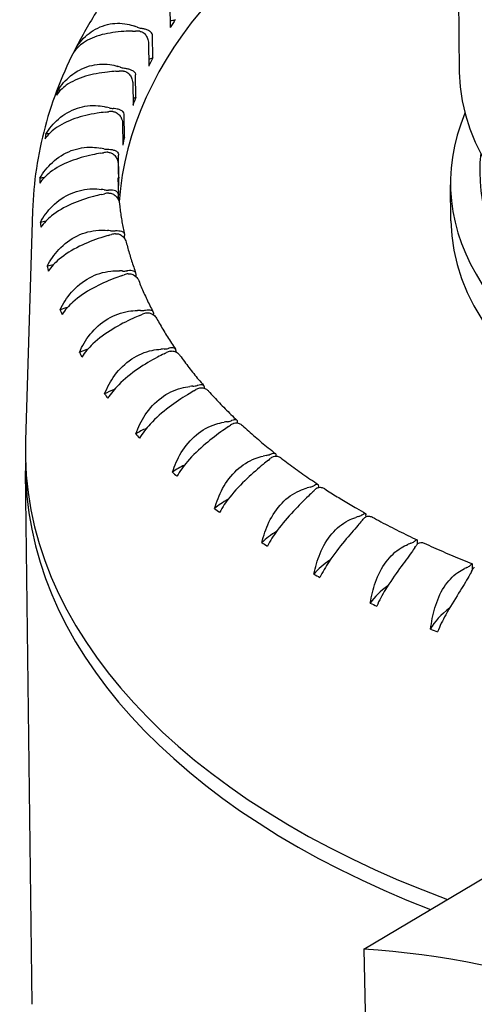
# Model space of a CAD drawing. Units: millimetres. Extents: x 130 to 1742, y 16 to 2270.
# Drawn here: x 401 to 408, y 1758 to 1772 of the extents above; entities that cross this region are included whole.
import ezdxf

# ---------------------------------------------------------------- set-up
doc = ezdxf.new("R2010")
doc.units = ezdxf.units.MM
doc.header["$LTSCALE"] = 8.333333
doc.layers.add('Visible Edges(Hillmar_metric)', color=7, linetype='Continuous', lineweight=25)

msp = doc.modelspace()

# ---------------------------------------------------------------- linework, layer by layer
at = {"layer": 'Visible Edges(Hillmar_metric)'}
for p, q in [((407.415, 1773.278), (407.436, 1771.545)), ((403.214, 1772.522), (403.218, 1772.198)), ((402.963, 1771.753), (402.96, 1772.077)), ((402.902, 1771.961), (402.906, 1771.636)), ((402.715, 1771.181), (402.711, 1771.505)), ((402.671, 1771.386), (402.675, 1771.062)), ((402.55, 1770.599), (402.546, 1770.924)), ((402.522, 1770.803), (402.526, 1770.479)), ((402.468, 1770.012), (402.464, 1770.337)), ((402.457, 1770.216), (402.461, 1769.891)), ((407.312, 1769.376), (407.306, 1769.903)), ((402.466, 1769.674), (402.465, 1769.748)), ((401.209, 1769.525), (401.105, 1766.173)), ((402.552, 1769.12), (402.551, 1769.163)), ((402.721, 1768.56), (402.721, 1768.584)), ((402.973, 1768.006), (402.973, 1768.017)), ((403.305, 1767.463), (403.305, 1767.464)), ((401.201, 1757.949), (401.106, 1765.732)), ((406.075, 1765.06), (406.074, 1765.09)), ((406.825, 1764.662), (406.824, 1764.715)), ((407.63, 1764.292), (407.629, 1764.372)), ((406.043, 1758.754), (409.472, 1760.789)), ((406.043, 1758.754), (406.143, 1754.005))]:
    msp.add_line(p, q, dxfattribs=at)
for centre, major_axis, ratio, start_param, end_param in [((414.462, 1769.463), (-11.999, -0.146), 0.585339, 5.361109, 6.235008), ((414.401, 1774.468), (7.249, 0.088), 0.585339, 3.141593, 6.283185), ((401.874, 1771.476), (1.5, 0.018), 0.585339, 0.950056, 0.980495), ((402.853, 1772.298), (0.2, 0.002), 0.585339, 4.091648, 4.411212), ((403.202, 1772.415), (-0.2, -0.002), 0.585339, 1.637772, 2.031136), ((414.457, 1769.828), (-11.999, -0.146), 0.585339, 5.900957, 5.918188), ((402.639, 1773.023), (-1.5, -0.018), 0.585339, 1.581424, 1.611864), ((402.721, 1772.029), (-0.2, -0.002), 0.585339, 4.433893, 4.753456), ((414.457, 1769.828), (-13.148, -0.16), 0.585339, 5.988695, 5.998002), ((401.88, 1771.03), (-1.5, -0.018), 0.585339, 4.711633, 4.726617), ((402.859, 1771.852), (-0.2, -0.002), 0.585339, 1.794865, 2.114911), ((414.457, 1769.828), (-11.999, -0.146), 0.585339, 5.984733, 6.001964), ((401.732, 1770.855), (1.5, 0.018), 0.585339, 1.033831, 1.064271), ((402.591, 1771.72), (0.2, 0.002), 0.585339, 4.175424, 4.494988), ((414.435, 1771.63), (6.999, 0.085), 0.585339, 3.141593, 6.283185), ((402.274, 1772.431), (-1.5, -0.018), 0.585339, 1.6652, 1.695639), ((402.497, 1771.446), (-0.2, -0.002), 0.585339, 4.517669, 4.837232), ((414.457, 1769.828), (-13.148, -0.16), 0.585339, 6.072471, 6.081778), ((401.738, 1770.409), (-1.5, -0.018), 0.585339, 4.786576, 4.810393), ((402.597, 1771.274), (-0.2, -0.002), 0.585339, 1.956178, 2.198687), ((414.457, 1769.828), (-11.999, -0.146), 0.585339, 6.068509, 6.08574), ((401.679, 1770.229), (1.5, 0.018), 0.585339, 1.117607, 1.148047), ((402.413, 1771.132), (0.2, 0.002), 0.585339, 4.2592, 4.578763), ((414.455, 1769.99), (7.149, 0.087), 0.585339, 2.889986, 6.534792), ((401.994, 1771.824), (-1.5, -0.018), 0.585339, 1.748975, 1.779415), ((402.358, 1770.855), (-0.2, -0.002), 0.585339, 4.601444, 4.921008), ((414.457, 1769.828), (-13.148, -0.16), 0.585339, 6.156247, 6.165554), ((401.685, 1769.783), (-1.5, -0.018), 0.585339, 4.860972, 4.894169), ((402.418, 1770.686), (-0.2, -0.002), 0.585339, 2.125852, 2.282463), ((414.457, 1769.828), (-11.999, -0.146), 0.585339, 6.152285, 6.169515), ((414.453, 1770.152), (6.719, 0.082), 0.585339, 3.066752, 6.358026), ((401.802, 1771.207), (-1.5, -0.018), 0.585339, 1.832751, 1.863191), ((401.716, 1769.603), (1.5, 0.018), 0.585339, 1.201383, 1.231823), ((402.303, 1770.26), (-0.2, -0.002), 0.585339, 4.68522, 5.004784), ((402.318, 1770.538), (0.2, 0.002), 0.585339, 4.342976, 4.662539), ((414.457, 1769.828), (-13.148, -0.16), 0.585339, 6.240022, 6.24933), ((401.721, 1769.157), (-1.5, -0.018), 0.585339, 4.934631, 4.977944), ((402.324, 1770.093), (-0.2, -0.002), 0.585339, 2.310909, 2.366239), ((414.457, 1769.828), (-11.999, -0.146), 0.585339, 6.236061, 6.253291), ((401.842, 1768.982), (1.5, 0.018), 0.585339, 1.285159, 1.315599), ((401.698, 1770.583), (-1.5, -0.018), 0.585339, 1.916527, 1.946967), ((402.309, 1769.943), (0.2, 0.002), 0.585339, 4.426751, 4.746315), ((402.334, 1769.665), (-0.2, -0.002), 0.585339, 4.768996, 5.088559), ((414.462, 1769.463), (7.149, 0.087), 0.585339, 3.141593, 6.283185), ((401.847, 1768.536), (-1.5, -0.018), 0.585339, 5.007326, 5.06172), ((414.457, 1769.828), (-13.148, -0.16), 0.585339, 0.040613, 0.04992), ((402.056, 1768.37), (1.5, 0.018), 0.585339, 1.368935, 1.399374), ((401.684, 1769.956), (-1.5, -0.018), 0.585339, 2.000303, 2.030743), ((402.385, 1769.349), (0.2, 0.002), 0.585339, 4.510527, 4.830091), ((402.45, 1769.074), (-0.2, -0.002), 0.585339, 4.852772, 5.172335), ((402.062, 1767.924), (-1.5, -0.018), 0.585339, 5.078775, 5.145496), ((414.457, 1769.828), (-13.148, -0.16), 0.585339, 0.124389, 0.133696), ((402.357, 1767.772), (1.5, 0.018), 0.585339, 1.45271, 1.48315), ((401.76, 1769.332), (-1.5, -0.018), 0.585339, 2.084079, 2.114518), ((402.546, 1768.762), (0.2, 0.002), 0.585339, 4.594303, 4.913867), ((402.649, 1768.492), (-0.2, -0.002), 0.585339, 4.936548, 5.256111), ((402.363, 1767.326), (-1.5, -0.018), 0.585339, 5.148624, 5.229272), ((414.457, 1769.828), (-13.148, -0.16), 0.585339, 0.208164, 0.217472), ((402.744, 1767.191), (1.5, 0.018), 0.585339, 1.536486, 1.566926), ((401.924, 1768.715), (-1.5, -0.018), 0.585339, 2.167854, 2.198294), ((402.79, 1768.186), (0.2, 0.002), 0.585339, 4.678079, 4.997642), ((402.932, 1767.922), (-0.2, -0.002), 0.585339, 5.020323, 5.339887), ((402.749, 1766.745), (-1.5, -0.018), 0.585339, 5.216422, 5.313048), ((414.457, 1769.828), (-13.148, -0.16), 0.585339, 0.29194, 0.301247), ((403.212, 1766.632), (1.5, 0.018), 0.585339, 1.620262, 1.650702), ((403.116, 1767.624), (0.2, 0.002), 0.585339, 4.761855, 5.081418), ((402.176, 1768.108), (-1.5, -0.018), 0.585339, 2.25163, 2.28207), ((403.295, 1767.368), (-0.2, -0.002), 0.585339, 5.104099, 5.423663), ((403.217, 1766.186), (-1.5, -0.018), 0.585339, 5.281589, 5.396823), ((403.759, 1766.098), (1.5, 0.018), 0.585339, 1.704038, 1.734478), ((403.521, 1767.081), (0.2, 0.002), 0.585339, 4.84563, 5.165194), ((402.515, 1767.517), (-1.5, -0.018), 0.585339, 2.335406, 2.365846), ((403.737, 1766.835), (-0.2, -0.002), 0.585339, 5.187875, 5.507438), ((414.457, 1769.828), (-13.148, -0.16), 0.585339, 0.375716, 0.385023), ((404.381, 1765.594), (1.5, 0.018), 0.585339, 1.787814, 1.818253), ((404.003, 1766.561), (0.2, 0.002), 0.585339, 4.929406, 5.24897), ((403.764, 1765.652), (-1.5, -0.018), 0.585339, 5.343384, 5.480599), ((402.937, 1766.945), (-1.5, -0.018), 0.585339, 2.419182, 2.449622), ((404.254, 1766.326), (-0.2, -0.002), 0.585339, 5.271651, 5.591214), ((414.502, 1766.139), (-13.399, -0.163), 0.585339, 6.257972, 7.276273), ((414.457, 1769.828), (-13.148, -0.16), 0.585339, 0.459492, 0.468799), ((405.074, 1765.122), (1.5, 0.018), 0.585339, 1.871589, 1.902029), ((404.559, 1766.066), (0.2, 0.002), 0.585339, 5.013182, 5.332746), ((403.44, 1766.396), (-1.5, -0.018), 0.585339, 2.502958, 2.533397), ((404.842, 1765.845), (-0.2, -0.002), 0.585339, 5.355427, 5.67499), ((414.505, 1765.896), (-13.399, -0.163), 0.585339, 6.267679, 7.253724), ((404.387, 1765.148), (-1.5, -0.018), 0.585339, 5.400885, 5.564375), ((414.457, 1769.828), (-13.148, -0.16), 0.585339, 0.543268, 0.552575), ((405.832, 1764.686), (1.5, 0.018), 0.585339, 1.955365, 1.985805), ((405.183, 1765.601), (0.2, 0.002), 0.585339, 5.096958, 5.416521), ((404.02, 1765.875), (-1.5, -0.018), 0.585339, 2.586734, 2.617173), ((405.498, 1765.395), (-0.2, -0.002), 0.585339, 5.439202, 5.758766), ((405.079, 1764.676), (-1.5, -0.018), 0.585339, 5.45301, 5.648151), ((414.457, 1769.828), (-13.148, -0.16), 0.585339, 0.627044, 0.636351), ((406.651, 1764.29), (1.5, 0.018), 0.585339, 2.039141, 2.069581), ((405.873, 1765.169), (0.2, 0.002), 0.585339, 5.180734, 5.500297), ((404.674, 1765.384), (-1.5, -0.018), 0.585339, 2.670509, 2.700949), ((406.216, 1764.979), (-0.2, -0.002), 0.585339, 5.522978, 5.842542), ((405.838, 1764.24), (-1.5, -0.018), 0.585339, 5.498623, 5.731927), ((414.457, 1769.828), (-13.148, -0.16), 0.585339, 0.710819, 0.720127), ((407.525, 1763.936), (1.5, 0.018), 0.585339, 2.122917, 2.153357), ((406.623, 1764.772), (0.2, 0.002), 0.585339, 5.264509, 5.584073), ((405.396, 1764.928), (1.5, 0.018), 0.585339, 5.895878, 5.926318), ((406.993, 1764.6), (-0.2, -0.002), 0.585339, 5.606754, 5.926318), ((406.657, 1763.844), (-1.5, -0.018), 0.585339, 5.536788, 5.815702), ((408.447, 1763.626), (1.5, 0.018), 0.585339, 2.206693, 2.237132), ((407.428, 1764.414), (0.2, 0.002), 0.585339, 5.348285, 5.667849), ((406.181, 1764.509), (1.5, 0.018), 0.585339, 5.979654, 6.010093), ((407.821, 1764.261), (-0.2, -0.002), 0.585339, 5.69053, 6.010093), ((414.457, 1769.828), (-13.148, -0.16), 0.585339, 0.794595, 0.803902), ((407.531, 1763.49), (-1.5, -0.018), 0.585339, 5.567152, 5.899478), ((414.457, 1769.828), (-13.148, -0.16), 0.585339, 0.878371, 0.887678), ((408.453, 1763.18), (-1.5, -0.018), 0.585339, 5.590268, 5.983254), ((414.457, 1769.828), (-13.148, -0.16), 0.585339, 0.962147, 0.971454), ((413.507, 1736.084), (-12.759, 21.499), 0.569233, 5.089738, 5.912771)]:
    msp.add_ellipse(centre, major_axis=major_axis, ratio=ratio, start_param=start_param, end_param=end_param, dxfattribs=at)
for points, knots in [([(402.176, 1772.478), (402.057, 1772.296), (401.949, 1772.11), (401.752, 1771.731), (401.665, 1771.538), (401.511, 1771.147), (401.445, 1770.948), (401.337, 1770.547), (401.295, 1770.344), (401.234, 1769.936), (401.215, 1769.731), (401.209, 1769.525)], [3.5617548, 3.5617548, 3.5617548, 3.5617548, 3.6311781, 3.6311781, 3.7006014, 3.7006014, 3.7700247, 3.7700247, 3.839448, 3.839448, 3.9088713, 3.9088713, 3.9088713, 3.9088713]), ([(401.848, 1771.908), (401.896, 1771.984), (401.959, 1772.054), (402.113, 1772.171), (402.205, 1772.217), (402.398, 1772.264), (402.495, 1772.266), (402.628, 1772.24), (402.665, 1772.229), (402.7, 1772.216)], [-0.7295804, -0.7295804, -0.7295804, -0.7295804, -0.6960463, -0.6960463, -0.6597674, -0.6597674, -0.6255454, -0.6255454, -0.6121504, -0.6121504, -0.6121504, -0.6121504]), ([(402.96, 1772.077), (402.959, 1772.081), (402.959, 1772.085), (402.956, 1772.102), (402.95, 1772.112), (402.933, 1772.133), (402.919, 1772.143), (402.887, 1772.159), (402.871, 1772.166), (402.839, 1772.176), (402.823, 1772.18), (402.803, 1772.184), (402.799, 1772.185), (402.795, 1772.185)], [-0.0487105, -0.0487105, -0.0487105, -0.0487105, -0.04722262, -0.04722262, -0.04245151, -0.04245151, -0.03560126, -0.03560126, -0.03019803, -0.03019803, -0.02556104, -0.02556104, -0.02433332, -0.02433332, -0.02433332, -0.02433332]), ([(402.665, 1772.145), (402.625, 1772.144), (402.584, 1772.143), (402.431, 1772.133), (402.324, 1772.118), (402.119, 1772.066), (402.027, 1772.028), (401.895, 1771.938), (401.849, 1771.892), (401.814, 1771.839)], [-0.1624335, -0.1624335, -0.1624335, -0.1624335, -0.1496115, -0.1496115, -0.1144128, -0.1144128, -0.0759084, -0.0759084, -0.0473906, -0.0473906, -0.0473906, -0.0473906]), ([(402.774, 1772.143), (402.776, 1772.142), (402.778, 1772.142), (402.795, 1772.139), (402.81, 1772.132), (402.84, 1772.112), (402.854, 1772.097), (402.877, 1772.062), (402.885, 1772.043), (402.895, 1772.01), (402.899, 1771.996), (402.901, 1771.974), (402.902, 1771.967), (402.902, 1771.961)], [-0.0715429, -0.0715429, -0.0715429, -0.0715429, -0.07107831, -0.07107831, -0.06655053, -0.06655053, -0.06110151, -0.06110151, -0.05532594, -0.05532594, -0.05110877, -0.05110877, -0.0487105, -0.0487105, -0.0487105, -0.0487105]), ([(401.58, 1771.281), (401.628, 1771.359), (401.691, 1771.432), (401.845, 1771.557), (401.939, 1771.607), (402.136, 1771.664), (402.236, 1771.671), (402.375, 1771.652), (402.413, 1771.643), (402.451, 1771.631)], [-0.7295804, -0.7295804, -0.7295804, -0.7295804, -0.6960463, -0.6960463, -0.6597674, -0.6597674, -0.6255454, -0.6255454, -0.6121504, -0.6121504, -0.6121504, -0.6121504]), ([(402.55, 1771.605), (402.554, 1771.605), (402.558, 1771.604), (402.578, 1771.601), (402.593, 1771.598), (402.626, 1771.589), (402.641, 1771.584), (402.673, 1771.569), (402.687, 1771.559), (402.703, 1771.54), (402.708, 1771.53), (402.711, 1771.513), (402.711, 1771.509), (402.711, 1771.505)], [0.02433332, 0.02433332, 0.02433332, 0.02433332, 0.02556104, 0.02556104, 0.03019803, 0.03019803, 0.03560126, 0.03560126, 0.04245151, 0.04245151, 0.04722262, 0.04722262, 0.0487105, 0.0487105, 0.0487105, 0.0487105]), ([(402.426, 1771.559), (402.385, 1771.556), (402.344, 1771.552), (402.191, 1771.535), (402.083, 1771.515), (401.874, 1771.453), (401.779, 1771.41), (401.642, 1771.313), (401.594, 1771.265), (401.556, 1771.21)], [-0.1624335, -0.1624335, -0.1624335, -0.1624335, -0.1496115, -0.1496115, -0.1144128, -0.1144128, -0.0759084, -0.0759084, -0.0473906, -0.0473906, -0.0473906, -0.0473906]), ([(402.535, 1771.562), (402.536, 1771.562), (402.538, 1771.561), (402.556, 1771.559), (402.571, 1771.553), (402.603, 1771.534), (402.617, 1771.52), (402.642, 1771.487), (402.652, 1771.467), (402.663, 1771.435), (402.667, 1771.421), (402.67, 1771.4), (402.671, 1771.393), (402.671, 1771.386)], [-0.0715429, -0.0715429, -0.0715429, -0.0715429, -0.07107831, -0.07107831, -0.06655053, -0.06655053, -0.06110151, -0.06110151, -0.05532594, -0.05532594, -0.05110877, -0.05110877, -0.0487105, -0.0487105, -0.0487105, -0.0487105]), ([(401.403, 1770.643), (401.45, 1770.724), (401.512, 1770.799), (401.667, 1770.932), (401.76, 1770.987), (401.96, 1771.053), (402.062, 1771.066), (402.206, 1771.053), (402.246, 1771.047), (402.285, 1771.037)], [-0.7295804, -0.7295804, -0.7295804, -0.7295804, -0.6960463, -0.6960463, -0.6597674, -0.6597674, -0.6255454, -0.6255454, -0.6121504, -0.6121504, -0.6121504, -0.6121504]), ([(402.27, 1770.964), (402.23, 1770.959), (402.19, 1770.953), (402.038, 1770.928), (401.929, 1770.903), (401.717, 1770.83), (401.619, 1770.782), (401.478, 1770.679), (401.428, 1770.629), (401.389, 1770.572)], [-0.1624335, -0.1624335, -0.1624335, -0.1624335, -0.1496115, -0.1496115, -0.1144128, -0.1144128, -0.0759084, -0.0759084, -0.0473906, -0.0473906, -0.0473906, -0.0473906]), ([(402.379, 1770.972), (402.38, 1770.972), (402.382, 1770.972), (402.4, 1770.97), (402.416, 1770.965), (402.448, 1770.948), (402.464, 1770.934), (402.491, 1770.902), (402.501, 1770.883), (402.514, 1770.852), (402.518, 1770.838), (402.521, 1770.817), (402.522, 1770.81), (402.522, 1770.803)], [-0.0715429, -0.0715429, -0.0715429, -0.0715429, -0.07107831, -0.07107831, -0.06655053, -0.06655053, -0.06110151, -0.06110151, -0.05532594, -0.05532594, -0.05110877, -0.05110877, -0.0487105, -0.0487105, -0.0487105, -0.0487105]), ([(402.546, 1770.924), (402.546, 1770.928), (402.545, 1770.932), (402.543, 1770.948), (402.538, 1770.958), (402.522, 1770.977), (402.509, 1770.986), (402.479, 1770.999), (402.463, 1771.004), (402.431, 1771.011), (402.416, 1771.013), (402.396, 1771.015), (402.392, 1771.016), (402.387, 1771.016)], [-0.0487105, -0.0487105, -0.0487105, -0.0487105, -0.04722262, -0.04722262, -0.04245151, -0.04245151, -0.03560126, -0.03560126, -0.03019803, -0.03019803, -0.02556104, -0.02556104, -0.02433332, -0.02433332, -0.02433332, -0.02433332]), ([(401.317, 1770), (401.364, 1770.083), (401.425, 1770.161), (401.578, 1770.302), (401.671, 1770.362), (401.872, 1770.438), (401.976, 1770.455), (402.123, 1770.45), (402.164, 1770.445), (402.204, 1770.437)], [-0.7295804, -0.7295804, -0.7295804, -0.7295804, -0.6960463, -0.6960463, -0.6597674, -0.6597674, -0.6255454, -0.6255454, -0.6121504, -0.6121504, -0.6121504, -0.6121504]), ([(402.201, 1770.364), (402.161, 1770.357), (402.122, 1770.349), (401.971, 1770.317), (401.863, 1770.286), (401.65, 1770.203), (401.55, 1770.15), (401.406, 1770.04), (401.354, 1769.987), (401.313, 1769.928)], [-0.1624335, -0.1624335, -0.1624335, -0.1624335, -0.1496115, -0.1496115, -0.1144128, -0.1144128, -0.0759084, -0.0759084, -0.0473906, -0.0473906, -0.0473906, -0.0473906]), ([(402.307, 1770.377), (402.309, 1770.377), (402.311, 1770.377), (402.329, 1770.376), (402.345, 1770.372), (402.379, 1770.356), (402.395, 1770.344), (402.423, 1770.313), (402.434, 1770.295), (402.448, 1770.264), (402.452, 1770.25), (402.456, 1770.229), (402.457, 1770.222), (402.457, 1770.216)], [-0.0715429, -0.0715429, -0.0715429, -0.0715429, -0.07107831, -0.07107831, -0.06655053, -0.06655053, -0.06110151, -0.06110151, -0.05532594, -0.05532594, -0.05110877, -0.05110877, -0.0487105, -0.0487105, -0.0487105, -0.0487105]), ([(402.31, 1770.421), (402.314, 1770.421), (402.318, 1770.421), (402.338, 1770.42), (402.354, 1770.419), (402.385, 1770.413), (402.4, 1770.409), (402.429, 1770.397), (402.442, 1770.389), (402.456, 1770.37), (402.461, 1770.361), (402.463, 1770.345), (402.464, 1770.341), (402.464, 1770.337)], [0.02433332, 0.02433332, 0.02433332, 0.02433332, 0.02556104, 0.02556104, 0.03019803, 0.03019803, 0.03560126, 0.03560126, 0.04245151, 0.04245151, 0.04722262, 0.04722262, 0.0487105, 0.0487105, 0.0487105, 0.0487105]), ([(402.454, 1770.006), (402.454, 1769.989), (402.455, 1769.972), (402.456, 1769.939), (402.456, 1769.922), (402.457, 1769.888), (402.458, 1769.872), (402.46, 1769.838), (402.461, 1769.821), (402.463, 1769.788), (402.464, 1769.771), (402.465, 1769.754)], [3.93408462, 3.93408462, 3.93408462, 3.93408462, 3.94141845, 3.94141845, 3.94875228, 3.94875228, 3.95608612, 3.95608612, 3.96341995, 3.96341995, 3.97075379, 3.97075379, 3.97075379, 3.97075379]), ([(401.324, 1769.355), (401.369, 1769.441), (401.428, 1769.522), (401.579, 1769.67), (401.671, 1769.734), (401.872, 1769.82), (401.977, 1769.843), (402.127, 1769.845), (402.169, 1769.842), (402.21, 1769.836)], [-0.7295804, -0.7295804, -0.7295804, -0.7295804, -0.6960463, -0.6960463, -0.6597674, -0.6597674, -0.6255454, -0.6255454, -0.6121504, -0.6121504, -0.6121504, -0.6121504]), ([(402.217, 1769.763), (402.178, 1769.754), (402.14, 1769.745), (401.992, 1769.705), (401.885, 1769.669), (401.672, 1769.575), (401.571, 1769.518), (401.425, 1769.4), (401.372, 1769.345), (401.33, 1769.283)], [-0.1624335, -0.1624335, -0.1624335, -0.1624335, -0.1496115, -0.1496115, -0.1144128, -0.1144128, -0.0759084, -0.0759084, -0.0473906, -0.0473906, -0.0473906, -0.0473906]), ([(402.465, 1769.748), (402.465, 1769.752), (402.465, 1769.756), (402.463, 1769.773), (402.458, 1769.782), (402.445, 1769.799), (402.434, 1769.807), (402.406, 1769.818), (402.391, 1769.821), (402.361, 1769.825), (402.346, 1769.826), (402.326, 1769.826), (402.321, 1769.826), (402.317, 1769.826)], [-0.0487105, -0.0487105, -0.0487105, -0.0487105, -0.04722262, -0.04722262, -0.04245151, -0.04245151, -0.03560126, -0.03560126, -0.03019803, -0.03019803, -0.02556104, -0.02556104, -0.02433332, -0.02433332, -0.02433332, -0.02433332]), ([(402.321, 1769.782), (402.323, 1769.782), (402.325, 1769.782), (402.343, 1769.782), (402.359, 1769.778), (402.393, 1769.764), (402.41, 1769.753), (402.44, 1769.723), (402.452, 1769.706), (402.466, 1769.675), (402.471, 1769.662), (402.475, 1769.645), (402.475, 1769.641), (402.476, 1769.637)], [-0.0715429, -0.0715429, -0.0715429, -0.0715429, -0.07107831, -0.07107831, -0.06655053, -0.06655053, -0.06110151, -0.06110151, -0.05532594, -0.05532594, -0.05110877, -0.05110877, -0.04979374, -0.04979374, -0.04979374, -0.04979374]), ([(402.476, 1769.637), (402.479, 1769.606), (402.482, 1769.576), (402.49, 1769.515), (402.494, 1769.485), (402.504, 1769.424), (402.508, 1769.394), (402.519, 1769.333), (402.525, 1769.303), (402.537, 1769.242), (402.543, 1769.212), (402.55, 1769.181)], [3.98792774, 3.98792774, 3.98792774, 3.98792774, 4.00128206, 4.00128206, 4.01463639, 4.01463639, 4.02799071, 4.02799071, 4.04134503, 4.04134503, 4.05469936, 4.05469936, 4.05469936, 4.05469936]), ([(401.422, 1768.714), (401.466, 1768.802), (401.523, 1768.886), (401.67, 1769.041), (401.761, 1769.11), (401.961, 1769.206), (402.065, 1769.234), (402.217, 1769.243), (402.259, 1769.242), (402.301, 1769.239)], [-0.7295804, -0.7295804, -0.7295804, -0.7295804, -0.6960463, -0.6960463, -0.6597674, -0.6597674, -0.6255454, -0.6255454, -0.6121504, -0.6121504, -0.6121504, -0.6121504]), ([(402.318, 1769.166), (402.282, 1769.156), (402.244, 1769.144), (402.1, 1769.097), (401.995, 1769.056), (401.784, 1768.952), (401.683, 1768.889), (401.535, 1768.764), (401.481, 1768.706), (401.439, 1768.643)], [-0.1624335, -0.1624335, -0.1624335, -0.1624335, -0.1496115, -0.1496115, -0.1144128, -0.1144128, -0.0759084, -0.0759084, -0.0473906, -0.0473906, -0.0473906, -0.0473906]), ([(402.41, 1769.233), (402.414, 1769.234), (402.418, 1769.234), (402.438, 1769.235), (402.453, 1769.235), (402.482, 1769.232), (402.496, 1769.229), (402.522, 1769.22), (402.533, 1769.213), (402.545, 1769.196), (402.549, 1769.187), (402.551, 1769.171), (402.551, 1769.167), (402.551, 1769.163)], [0.02433332, 0.02433332, 0.02433332, 0.02433332, 0.02556104, 0.02556104, 0.03019803, 0.03019803, 0.03560126, 0.03560126, 0.04245151, 0.04245151, 0.04722262, 0.04722262, 0.0487105, 0.0487105, 0.0487105, 0.0487105]), ([(402.42, 1769.19), (402.422, 1769.19), (402.424, 1769.19), (402.442, 1769.191), (402.458, 1769.188), (402.493, 1769.176), (402.51, 1769.165), (402.54, 1769.137), (402.553, 1769.12), (402.568, 1769.091), (402.573, 1769.079), (402.576, 1769.067)], [-0.0715429, -0.0715429, -0.0715429, -0.0715429, -0.07107831, -0.07107831, -0.06655053, -0.06655053, -0.06110151, -0.06110151, -0.05532594, -0.05532594, -0.05144138, -0.05144138, -0.05144138, -0.05144138]), ([(402.576, 1769.067), (402.584, 1769.037), (402.592, 1769.006), (402.608, 1768.946), (402.617, 1768.915), (402.635, 1768.855), (402.644, 1768.824), (402.664, 1768.764), (402.674, 1768.734), (402.695, 1768.673), (402.705, 1768.643), (402.716, 1768.613)], [4.07150134, 4.07150134, 4.07150134, 4.07150134, 4.08495916, 4.08495916, 4.09841697, 4.09841697, 4.11187479, 4.11187479, 4.1253326, 4.1253326, 4.13879042, 4.13879042, 4.13879042, 4.13879042]), ([(401.612, 1768.08), (401.654, 1768.17), (401.709, 1768.257), (401.852, 1768.42), (401.94, 1768.493), (402.137, 1768.599), (402.241, 1768.632), (402.393, 1768.648), (402.435, 1768.65), (402.478, 1768.648)], [-0.7295804, -0.7295804, -0.7295804, -0.7295804, -0.6960463, -0.6960463, -0.6597674, -0.6597674, -0.6255454, -0.6255454, -0.6121504, -0.6121504, -0.6121504, -0.6121504]), ([(402.721, 1768.584), (402.721, 1768.589), (402.721, 1768.592), (402.719, 1768.608), (402.715, 1768.617), (402.704, 1768.634), (402.695, 1768.64), (402.67, 1768.648), (402.657, 1768.651), (402.629, 1768.652), (402.615, 1768.651), (402.595, 1768.649), (402.591, 1768.649), (402.587, 1768.648)], [-0.0487105, -0.0487105, -0.0487105, -0.0487105, -0.04722262, -0.04722262, -0.04245151, -0.04245151, -0.03560126, -0.03560126, -0.03019803, -0.03019803, -0.02556104, -0.02556104, -0.02433332, -0.02433332, -0.02433332, -0.02433332]), ([(402.604, 1768.605), (402.605, 1768.605), (402.607, 1768.606), (402.625, 1768.607), (402.641, 1768.606), (402.676, 1768.595), (402.693, 1768.585), (402.725, 1768.558), (402.738, 1768.542), (402.752, 1768.519), (402.755, 1768.512), (402.758, 1768.505)], [-0.0715429, -0.0715429, -0.0715429, -0.0715429, -0.07107831, -0.07107831, -0.06655053, -0.06655053, -0.06110151, -0.06110151, -0.05532594, -0.05532594, -0.05302612, -0.05302612, -0.05302612, -0.05302612]), ([(402.505, 1768.577), (402.47, 1768.564), (402.434, 1768.551), (402.295, 1768.498), (402.192, 1768.451), (401.984, 1768.337), (401.884, 1768.269), (401.736, 1768.137), (401.682, 1768.076), (401.639, 1768.011)], [-0.1624335, -0.1624335, -0.1624335, -0.1624335, -0.1496115, -0.1496115, -0.1144128, -0.1144128, -0.0759084, -0.0759084, -0.0473906, -0.0473906, -0.0473906, -0.0473906]), ([(402.758, 1768.505), (402.77, 1768.475), (402.782, 1768.444), (402.808, 1768.384), (402.821, 1768.354), (402.848, 1768.293), (402.862, 1768.263), (402.89, 1768.203), (402.905, 1768.173), (402.935, 1768.113), (402.95, 1768.083), (402.965, 1768.054)], [4.15494256, 4.15494256, 4.15494256, 4.15494256, 4.16854787, 4.16854787, 4.18215317, 4.18215317, 4.19575848, 4.19575848, 4.20936378, 4.20936378, 4.22296909, 4.22296909, 4.22296909, 4.22296909]), ([(401.892, 1767.459), (401.932, 1767.551), (401.984, 1767.641), (402.121, 1767.81), (402.207, 1767.888), (402.4, 1768.003), (402.502, 1768.041), (402.653, 1768.065), (402.696, 1768.069), (402.739, 1768.069)], [-0.7295804, -0.7295804, -0.7295804, -0.7295804, -0.6960463, -0.6960463, -0.6597674, -0.6597674, -0.6255454, -0.6255454, -0.6121504, -0.6121504, -0.6121504, -0.6121504]), ([(402.847, 1768.074), (402.851, 1768.075), (402.855, 1768.076), (402.874, 1768.079), (402.888, 1768.08), (402.915, 1768.08), (402.927, 1768.079), (402.95, 1768.072), (402.958, 1768.065), (402.968, 1768.05), (402.971, 1768.041), (402.972, 1768.025), (402.973, 1768.021), (402.973, 1768.017)], [0.02433332, 0.02433332, 0.02433332, 0.02433332, 0.02556104, 0.02556104, 0.03019803, 0.03019803, 0.03560126, 0.03560126, 0.04245151, 0.04245151, 0.04722262, 0.04722262, 0.0487105, 0.0487105, 0.0487105, 0.0487105]), ([(402.87, 1768.032), (402.872, 1768.033), (402.873, 1768.033), (402.891, 1768.036), (402.907, 1768.035), (402.942, 1768.026), (402.959, 1768.016), (402.992, 1767.992), (403.005, 1767.976), (403.017, 1767.957), (403.018, 1767.955), (403.02, 1767.953)], [-0.0715429, -0.0715429, -0.0715429, -0.0715429, -0.07107831, -0.07107831, -0.06655053, -0.06655053, -0.06110151, -0.06110151, -0.05532594, -0.05532594, -0.05452081, -0.05452081, -0.05452081, -0.05452081]), ([(402.776, 1767.999), (402.743, 1767.985), (402.708, 1767.97), (402.576, 1767.91), (402.476, 1767.859), (402.273, 1767.734), (402.173, 1767.662), (402.026, 1767.522), (401.972, 1767.458), (401.929, 1767.391)], [-0.1624335, -0.1624335, -0.1624335, -0.1624335, -0.1496115, -0.1496115, -0.1144128, -0.1144128, -0.0759084, -0.0759084, -0.0473906, -0.0473906, -0.0473906, -0.0473906]), ([(403.02, 1767.953), (403.036, 1767.923), (403.053, 1767.893), (403.088, 1767.833), (403.105, 1767.803), (403.141, 1767.743), (403.16, 1767.714), (403.197, 1767.654), (403.216, 1767.625), (403.255, 1767.566), (403.275, 1767.536), (403.295, 1767.507)], [4.23830974, 4.23830974, 4.23830974, 4.23830974, 4.25208349, 4.25208349, 4.26585725, 4.26585725, 4.27963101, 4.27963101, 4.29340476, 4.29340476, 4.30717852, 4.30717852, 4.30717852, 4.30717852]), ([(402.261, 1766.854), (402.298, 1766.948), (402.347, 1767.041), (402.478, 1767.217), (402.56, 1767.298), (402.747, 1767.423), (402.847, 1767.466), (402.996, 1767.497), (403.039, 1767.503), (403.081, 1767.505)], [-0.7295804, -0.7295804, -0.7295804, -0.7295804, -0.6960463, -0.6960463, -0.6597674, -0.6597674, -0.6255454, -0.6255454, -0.6121504, -0.6121504, -0.6121504, -0.6121504]), ([(403.129, 1767.438), (403.097, 1767.422), (403.065, 1767.406), (402.939, 1767.339), (402.843, 1767.283), (402.646, 1767.149), (402.549, 1767.071), (402.404, 1766.924), (402.35, 1766.858), (402.307, 1766.788)], [-0.1624335, -0.1624335, -0.1624335, -0.1624335, -0.1496115, -0.1496115, -0.1144128, -0.1144128, -0.0759084, -0.0759084, -0.0473906, -0.0473906, -0.0473906, -0.0473906]), ([(403.305, 1767.464), (403.305, 1767.468), (403.305, 1767.472), (403.303, 1767.488), (403.301, 1767.497), (403.293, 1767.512), (403.285, 1767.518), (403.265, 1767.524), (403.254, 1767.525), (403.228, 1767.524), (403.215, 1767.522), (403.197, 1767.518), (403.193, 1767.517), (403.189, 1767.516)], [-0.0487105, -0.0487105, -0.0487105, -0.0487105, -0.04722262, -0.04722262, -0.04245151, -0.04245151, -0.03560126, -0.03560126, -0.03019803, -0.03019803, -0.02556104, -0.02556104, -0.02433332, -0.02433332, -0.02433332, -0.02433332]), ([(403.218, 1767.475), (403.219, 1767.476), (403.221, 1767.476), (403.238, 1767.48), (403.254, 1767.48), (403.288, 1767.472), (403.306, 1767.464), (403.337, 1767.442), (403.35, 1767.428), (403.36, 1767.414)], [-0.0715429, -0.0715429, -0.0715429, -0.0715429, -0.07107831, -0.07107831, -0.06655053, -0.06655053, -0.06110151, -0.06110151, -0.05589233, -0.05589233, -0.05589233, -0.05589233]), ([(403.36, 1767.414), (403.381, 1767.385), (403.403, 1767.355), (403.447, 1767.296), (403.469, 1767.267), (403.514, 1767.209), (403.537, 1767.18), (403.584, 1767.121), (403.607, 1767.092), (403.655, 1767.035), (403.68, 1767.006), (403.705, 1766.977)], [4.32165578, 4.32165578, 4.32165578, 4.32165578, 4.33559997, 4.33559997, 4.34954417, 4.34954417, 4.36348837, 4.36348837, 4.37743257, 4.37743257, 4.39137677, 4.39137677, 4.39137677, 4.39137677]), ([(402.715, 1766.271), (402.749, 1766.366), (402.795, 1766.461), (402.918, 1766.643), (402.996, 1766.729), (403.176, 1766.862), (403.273, 1766.91), (403.42, 1766.949), (403.462, 1766.957), (403.504, 1766.961)], [-0.7295804, -0.7295804, -0.7295804, -0.7295804, -0.6960463, -0.6960463, -0.6597674, -0.6597674, -0.6255454, -0.6255454, -0.6121504, -0.6121504, -0.6121504, -0.6121504]), ([(403.561, 1766.896), (403.532, 1766.879), (403.501, 1766.861), (403.383, 1766.789), (403.292, 1766.728), (403.103, 1766.584), (403.008, 1766.502), (402.866, 1766.348), (402.812, 1766.279), (402.77, 1766.207)], [-0.1624335, -0.1624335, -0.1624335, -0.1624335, -0.1496115, -0.1496115, -0.1144128, -0.1144128, -0.0759084, -0.0759084, -0.0473906, -0.0473906, -0.0473906, -0.0473906]), ([(403.61, 1766.977), (403.614, 1766.978), (403.617, 1766.979), (403.635, 1766.984), (403.647, 1766.987), (403.671, 1766.989), (403.681, 1766.989), (403.699, 1766.984), (403.706, 1766.978), (403.712, 1766.963), (403.714, 1766.954), (403.715, 1766.94), (403.715, 1766.938), (403.715, 1766.936)], [0.02433332, 0.02433332, 0.02433332, 0.02433332, 0.02556104, 0.02556104, 0.03019803, 0.03019803, 0.03560126, 0.03560126, 0.04245151, 0.04245151, 0.04722262, 0.04722262, 0.04806639, 0.04806639, 0.04806639, 0.04806639]), ([(403.644, 1766.938), (403.646, 1766.939), (403.647, 1766.939), (403.664, 1766.943), (403.679, 1766.944), (403.713, 1766.938), (403.731, 1766.931), (403.759, 1766.912), (403.769, 1766.903), (403.778, 1766.893)], [-0.0715429, -0.0715429, -0.0715429, -0.0715429, -0.07107831, -0.07107831, -0.06655053, -0.06655053, -0.06110151, -0.06110151, -0.05710102, -0.05710102, -0.05710102, -0.05710102]), ([(403.778, 1766.893), (403.804, 1766.864), (403.83, 1766.836), (403.883, 1766.778), (403.909, 1766.75), (403.964, 1766.693), (403.991, 1766.665), (404.047, 1766.608), (404.075, 1766.58), (404.132, 1766.524), (404.161, 1766.496), (404.19, 1766.469)], [4.40501793, 4.40501793, 4.40501793, 4.40501793, 4.41912221, 4.41912221, 4.43322649, 4.43322649, 4.44733077, 4.44733077, 4.46143505, 4.46143505, 4.47553933, 4.47553933, 4.47553933, 4.47553933]), ([(403.251, 1765.712), (403.282, 1765.809), (403.324, 1765.906), (403.439, 1766.094), (403.512, 1766.183), (403.684, 1766.325), (403.778, 1766.378), (403.921, 1766.424), (403.962, 1766.434), (404.003, 1766.44)], [-0.7295804, -0.7295804, -0.7295804, -0.7295804, -0.6960463, -0.6960463, -0.6597674, -0.6597674, -0.6255454, -0.6255454, -0.6121504, -0.6121504, -0.6121504, -0.6121504]), ([(404.201, 1766.429), (404.201, 1766.43), (404.201, 1766.431), (404.2, 1766.443), (404.199, 1766.452), (404.194, 1766.467), (404.188, 1766.472), (404.173, 1766.476), (404.164, 1766.476), (404.142, 1766.472), (404.13, 1766.469), (404.114, 1766.464), (404.11, 1766.463), (404.107, 1766.461)], [-0.04755325, -0.04755325, -0.04755325, -0.04755325, -0.04722262, -0.04722262, -0.04245151, -0.04245151, -0.03560126, -0.03560126, -0.03019803, -0.03019803, -0.02556104, -0.02556104, -0.02433332, -0.02433332, -0.02433332, -0.02433332]), ([(404.146, 1766.424), (404.148, 1766.425), (404.149, 1766.425), (404.165, 1766.43), (404.18, 1766.432), (404.213, 1766.428), (404.231, 1766.421), (404.256, 1766.406), (404.264, 1766.4), (404.271, 1766.393)], [-0.0715429, -0.0715429, -0.0715429, -0.0715429, -0.07107831, -0.07107831, -0.06655053, -0.06655053, -0.06110151, -0.06110151, -0.05814733, -0.05814733, -0.05814733, -0.05814733]), ([(404.07, 1766.378), (404.043, 1766.36), (404.015, 1766.341), (403.905, 1766.263), (403.819, 1766.197), (403.639, 1766.045), (403.547, 1765.958), (403.409, 1765.797), (403.357, 1765.725), (403.315, 1765.652)], [-0.1624335, -0.1624335, -0.1624335, -0.1624335, -0.1496115, -0.1496115, -0.1144128, -0.1144128, -0.0759084, -0.0759084, -0.0473906, -0.0473906, -0.0473906, -0.0473906]), ([(404.271, 1766.393), (404.301, 1766.365), (404.332, 1766.337), (404.393, 1766.282), (404.424, 1766.255), (404.488, 1766.2), (404.519, 1766.173), (404.584, 1766.119), (404.616, 1766.092), (404.682, 1766.039), (404.715, 1766.012), (404.749, 1765.985)], [4.48841727, 4.48841727, 4.48841727, 4.48841727, 4.50266491, 4.50266491, 4.51691255, 4.51691255, 4.53116018, 4.53116018, 4.54540782, 4.54540782, 4.55965546, 4.55965546, 4.55965546, 4.55965546]), ([(403.865, 1765.182), (403.893, 1765.281), (403.932, 1765.38), (404.037, 1765.573), (404.106, 1765.666), (404.268, 1765.816), (404.358, 1765.873), (404.496, 1765.926), (404.536, 1765.938), (404.576, 1765.946)], [-0.7295804, -0.7295804, -0.7295804, -0.7295804, -0.6960463, -0.6960463, -0.6597674, -0.6597674, -0.6255454, -0.6255454, -0.6121504, -0.6121504, -0.6121504, -0.6121504]), ([(404.651, 1765.888), (404.627, 1765.868), (404.601, 1765.848), (404.501, 1765.764), (404.421, 1765.695), (404.251, 1765.534), (404.163, 1765.443), (404.029, 1765.275), (403.979, 1765.201), (403.938, 1765.125)], [-0.1624335, -0.1624335, -0.1624335, -0.1624335, -0.1496115, -0.1496115, -0.1144128, -0.1144128, -0.0759084, -0.0759084, -0.0473906, -0.0473906, -0.0473906, -0.0473906]), ([(404.676, 1765.972), (404.679, 1765.974), (404.683, 1765.975), (404.698, 1765.981), (404.709, 1765.985), (404.729, 1765.99), (404.737, 1765.99), (404.75, 1765.987), (404.754, 1765.981), (404.758, 1765.967), (404.758, 1765.958), (404.759, 1765.946), (404.759, 1765.946), (404.759, 1765.945)], [0.02433332, 0.02433332, 0.02433332, 0.02433332, 0.02556104, 0.02556104, 0.03019803, 0.03019803, 0.03560126, 0.03560126, 0.04245151, 0.04245151, 0.04722262, 0.04722262, 0.04736655, 0.04736655, 0.04736655, 0.04736655]), ([(404.721, 1765.937), (404.722, 1765.938), (404.724, 1765.938), (404.739, 1765.944), (404.753, 1765.946), (404.785, 1765.944), (404.803, 1765.938), (404.825, 1765.926), (404.83, 1765.922), (404.836, 1765.918)], [-0.0715429, -0.0715429, -0.0715429, -0.0715429, -0.07107831, -0.07107831, -0.06655053, -0.06655053, -0.06110151, -0.06110151, -0.05904449, -0.05904449, -0.05904449, -0.05904449]), ([(404.836, 1765.918), (404.87, 1765.891), (404.905, 1765.865), (404.975, 1765.812), (405.01, 1765.786), (405.082, 1765.734), (405.118, 1765.709), (405.191, 1765.657), (405.228, 1765.632), (405.302, 1765.581), (405.339, 1765.556), (405.377, 1765.531)], [4.57186263, 4.57186263, 4.57186263, 4.57186263, 4.58623473, 4.58623473, 4.60060683, 4.60060683, 4.61497893, 4.61497893, 4.62935103, 4.62935103, 4.64372314, 4.64372314, 4.64372314, 4.64372314]), ([(404.555, 1764.685), (404.579, 1764.785), (404.613, 1764.885), (404.708, 1765.084), (404.771, 1765.18), (404.923, 1765.338), (405.008, 1765.399), (405.141, 1765.458), (405.179, 1765.472), (405.218, 1765.482)], [-0.7295804, -0.7295804, -0.7295804, -0.7295804, -0.6960463, -0.6960463, -0.6597674, -0.6597674, -0.6255454, -0.6255454, -0.6121504, -0.6121504, -0.6121504, -0.6121504]), ([(405.301, 1765.428), (405.28, 1765.407), (405.257, 1765.386), (405.167, 1765.298), (405.093, 1765.225), (404.934, 1765.055), (404.851, 1764.96), (404.723, 1764.786), (404.675, 1764.709), (404.635, 1764.632)], [-0.1624335, -0.1624335, -0.1624335, -0.1624335, -0.1496115, -0.1496115, -0.1144128, -0.1144128, -0.0759084, -0.0759084, -0.0473906, -0.0473906, -0.0473906, -0.0473906]), ([(405.385, 1765.488), (405.385, 1765.489), (405.385, 1765.49), (405.384, 1765.503), (405.384, 1765.511), (405.382, 1765.526), (405.379, 1765.531), (405.368, 1765.534), (405.362, 1765.533), (405.344, 1765.528), (405.335, 1765.523), (405.32, 1765.516), (405.317, 1765.515), (405.314, 1765.513)], [-0.04757916, -0.04757916, -0.04757916, -0.04757916, -0.04722262, -0.04722262, -0.04245151, -0.04245151, -0.03560126, -0.03560126, -0.03019803, -0.03019803, -0.02556104, -0.02556104, -0.02433332, -0.02433332, -0.02433332, -0.02433332]), ([(405.364, 1765.481), (405.365, 1765.481), (405.366, 1765.482), (405.38, 1765.488), (405.394, 1765.491), (405.425, 1765.49), (405.442, 1765.485), (405.462, 1765.475), (405.465, 1765.473), (405.469, 1765.471)], [-0.0715429, -0.0715429, -0.0715429, -0.0715429, -0.07107831, -0.07107831, -0.06655053, -0.06655053, -0.06110151, -0.06110151, -0.05980816, -0.05980816, -0.05980816, -0.05980816]), ([(405.469, 1765.471), (405.499, 1765.451), (405.53, 1765.431), (405.591, 1765.393), (405.622, 1765.373), (405.684, 1765.335), (405.715, 1765.316), (405.778, 1765.278), (405.81, 1765.259), (405.874, 1765.221), (405.906, 1765.202), (405.938, 1765.184)], [4.65535521, 4.65535521, 4.65535521, 4.65535521, 4.66676204, 4.66676204, 4.67816888, 4.67816888, 4.68957571, 4.68957571, 4.70098254, 4.70098254, 4.71238938, 4.71238938, 4.71238938, 4.71238938]), ([(405.313, 1764.223), (405.334, 1764.325), (405.363, 1764.427), (405.448, 1764.63), (405.505, 1764.729), (405.645, 1764.894), (405.725, 1764.959), (405.851, 1765.024), (405.887, 1765.04), (405.924, 1765.052)], [-0.7295804, -0.7295804, -0.7295804, -0.7295804, -0.6960463, -0.6960463, -0.6597674, -0.6597674, -0.6255454, -0.6255454, -0.6121504, -0.6121504, -0.6121504, -0.6121504]), ([(406.015, 1765.002), (405.997, 1764.981), (405.977, 1764.958), (405.898, 1764.866), (405.831, 1764.79), (405.684, 1764.613), (405.607, 1764.514), (405.485, 1764.333), (405.439, 1764.254), (405.401, 1764.175)], [-0.1624335, -0.1624335, -0.1624335, -0.1624335, -0.1496115, -0.1496115, -0.1144128, -0.1144128, -0.0759084, -0.0759084, -0.0473906, -0.0473906, -0.0473906, -0.0473906]), ([(406.016, 1765.088), (406.023, 1765.092), (406.03, 1765.096), (406.042, 1765.103), (406.048, 1765.105), (406.061, 1765.11), (406.066, 1765.111), (406.073, 1765.106), (406.074, 1765.101), (406.074, 1765.091), (406.074, 1765.091), (406.074, 1765.09)], [0, 0, 0, 0, 0.0031732, 0.0031732, 0.00650958, 0.00650958, 0.01271149, 0.01271149, 0.0193647, 0.0193647, 0.01974396, 0.01974396, 0.01974396, 0.01974396]), ([(406.071, 1765.058), (406.072, 1765.058), (406.073, 1765.059), (406.086, 1765.066), (406.099, 1765.07), (406.128, 1765.07), (406.145, 1765.066), (406.162, 1765.058), (406.164, 1765.057), (406.166, 1765.056)], [-0.0715429, -0.0715429, -0.0715429, -0.0715429, -0.07107831, -0.07107831, -0.06655053, -0.06655053, -0.06110151, -0.06110151, -0.06045412, -0.06045412, -0.06045412, -0.06045412]), ([(406.166, 1765.056), (406.208, 1765.033), (406.25, 1765.01), (406.336, 1764.964), (406.379, 1764.942), (406.466, 1764.897), (406.51, 1764.875), (406.598, 1764.831), (406.642, 1764.809), (406.731, 1764.765), (406.776, 1764.744), (406.821, 1764.723)], [4.73889222, 4.73889222, 4.73889222, 4.73889222, 4.7534589, 4.7534589, 4.76802558, 4.76802558, 4.78259226, 4.78259226, 4.79715894, 4.79715894, 4.81172562, 4.81172562, 4.81172562, 4.81172562]), ([(406.824, 1764.715), (406.824, 1764.719), (406.823, 1764.722), (406.819, 1764.724), (406.814, 1764.722), (406.802, 1764.715), (406.794, 1764.711), (406.782, 1764.702), (406.78, 1764.7), (406.777, 1764.699)], [-0.04033398, -0.04033398, -0.04033398, -0.04033398, -0.03560126, -0.03560126, -0.03019803, -0.03019803, -0.02556104, -0.02556104, -0.02433332, -0.02433332, -0.02433332, -0.02433332]), ([(406.136, 1763.802), (406.153, 1763.904), (406.178, 1764.007), (406.251, 1764.214), (406.302, 1764.315), (406.429, 1764.487), (406.503, 1764.556), (406.621, 1764.627), (406.655, 1764.645), (406.691, 1764.659)], [-0.7295804, -0.7295804, -0.7295804, -0.7295804, -0.6960463, -0.6960463, -0.6597674, -0.6597674, -0.6255454, -0.6255454, -0.6121504, -0.6121504, -0.6121504, -0.6121504]), ([(406.789, 1764.613), (406.773, 1764.591), (406.757, 1764.567), (406.689, 1764.472), (406.629, 1764.393), (406.496, 1764.209), (406.424, 1764.106), (406.31, 1763.92), (406.266, 1763.839), (406.231, 1763.757)], [-0.1624335, -0.1624335, -0.1624335, -0.1624335, -0.1496115, -0.1496115, -0.1144128, -0.1144128, -0.0759084, -0.0759084, -0.0473906, -0.0473906, -0.0473906, -0.0473906]), ([(406.836, 1764.671), (406.837, 1764.672), (406.838, 1764.673), (406.85, 1764.681), (406.862, 1764.684), (406.89, 1764.686), (406.906, 1764.683), (406.921, 1764.676), (406.921, 1764.676), (406.921, 1764.676)], [-0.0715429, -0.0715429, -0.0715429, -0.0715429, -0.07107831, -0.07107831, -0.06655053, -0.06655053, -0.06110151, -0.06110151, -0.06099697, -0.06099697, -0.06099697, -0.06099697]), ([(406.921, 1764.676), (406.967, 1764.655), (407.013, 1764.634), (407.106, 1764.593), (407.152, 1764.572), (407.246, 1764.532), (407.293, 1764.511), (407.388, 1764.472), (407.435, 1764.452), (407.531, 1764.413), (407.579, 1764.394), (407.628, 1764.375)], [4.82246915, 4.82246915, 4.82246915, 4.82246915, 4.83710934, 4.83710934, 4.85174953, 4.85174953, 4.86638972, 4.86638972, 4.88102991, 4.88102991, 4.8956701, 4.8956701, 4.8956701, 4.8956701]), ([(407.017, 1763.422), (407.03, 1763.525), (407.05, 1763.629), (407.112, 1763.84), (407.155, 1763.943), (407.269, 1764.12), (407.336, 1764.193), (407.446, 1764.27), (407.478, 1764.289), (407.512, 1764.305)], [-0.7295804, -0.7295804, -0.7295804, -0.7295804, -0.6960463, -0.6960463, -0.6597674, -0.6597674, -0.6255454, -0.6255454, -0.6121504, -0.6121504, -0.6121504, -0.6121504]), ([(407.592, 1764.348), (407.595, 1764.351), (407.597, 1764.352), (407.607, 1764.361), (407.614, 1764.367), (407.624, 1764.374), (407.627, 1764.375), (407.628, 1764.374), (407.629, 1764.373), (407.629, 1764.372)], [0.02433332, 0.02433332, 0.02433332, 0.02433332, 0.02556104, 0.02556104, 0.03019803, 0.03019803, 0.03560126, 0.03560126, 0.03777815, 0.03777815, 0.03777815, 0.03777815]), ([(407.616, 1764.264), (407.604, 1764.241), (407.59, 1764.217), (407.534, 1764.118), (407.483, 1764.037), (407.364, 1763.847), (407.298, 1763.74), (407.193, 1763.549), (407.151, 1763.466), (407.118, 1763.382)], [-0.1624335, -0.1624335, -0.1624335, -0.1624335, -0.1496115, -0.1496115, -0.1144128, -0.1144128, -0.0759084, -0.0759084, -0.0473906, -0.0473906, -0.0473906, -0.0473906])]:
    msp.add_open_spline(points, degree=3, knots=knots, dxfattribs=at)
msp.add_open_spline([(405.938, 1765.184), (405.981, 1765.159), (406.025, 1765.134), (406.069, 1765.109)], degree=3, dxfattribs=at)

doc.saveas('drawing.dxf')
